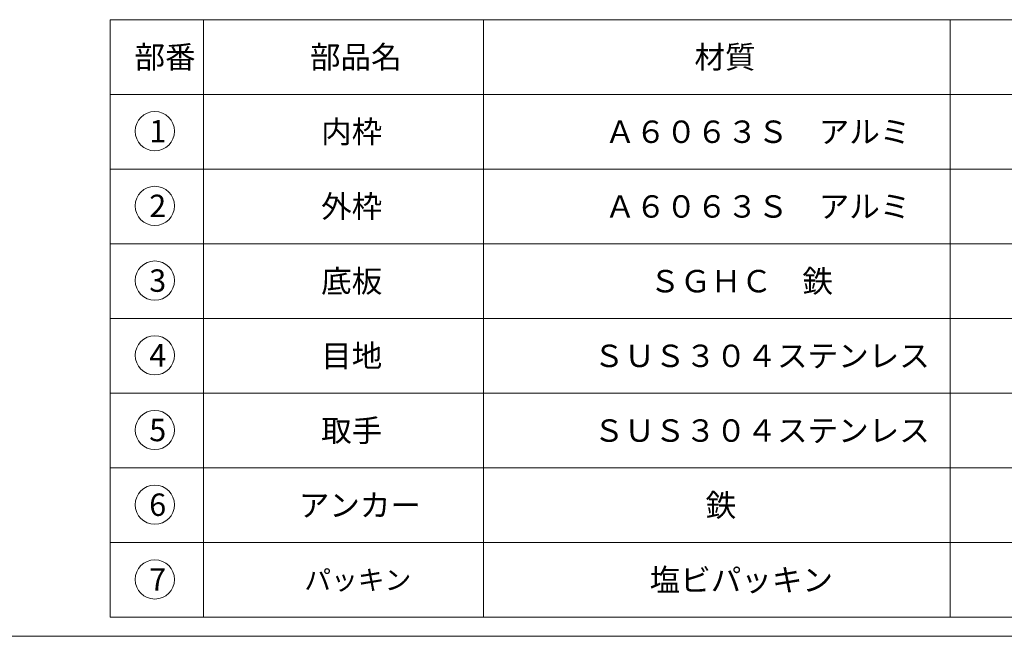
# Model space of a CAD drawing. Units: inches. Extents: x -56846672 to -56843797, y -64264227 to -64262887.
# Drawn here: x -56845116 to -56844588, y -64264227 to -64263897 of the extents above; entities that cross this region are included whole.
import ezdxf

# ---------------------------------------------------------------- set-up
doc = ezdxf.new("R2010")
doc.units = ezdxf.units.IN
doc.header["$LTSCALE"] = 3
doc.header["$MEASUREMENT"] = 0
doc.layers.add('1', color=7, linetype='Continuous', lineweight=0)
doc.styles.add('MTSTANDARD', font='MONOTXT.shx', dxfattribs={"bigfont": 'EXTFONT.shx'})
doc.styles.add('MTSTANDARD1', font='MONOTXT.shx', dxfattribs={"bigfont": 'EXTFONT.shx'})

# ---------------------------------------------------------------- blocks, each defined once
blk = doc.blocks.new('MAKR7', base_point=(-56845043.55, -64263956.44))
at = {"layer": '1', "color": 3, "linetype": 'ByBlock'}
blk.add_circle((-56845043.55, -64263956.44), 10.5, dxfattribs=at)
at = {"layer": '1', "color": 2, "linetype": 'Continuous', "insert": (-56845046.55, -64263962.44), "char_height": 12, "attachment_point": 7, "line_spacing_factor": 0.78125, "style": 'MTSTANDARD'}
blk.add_mtext('{\\fＭＳ ゴシック|b0|i0|c128|p49;\\W1.0;1}', dxfattribs=at)
blk = doc.blocks.new('MAKR8', base_point=(-56845043.55, -64263996.44))
at = {"layer": '1', "color": 3, "linetype": 'ByBlock'}
blk.add_circle((-56845043.55, -64263996.44), 10.5, dxfattribs=at)
at = {"layer": '1', "color": 2, "linetype": 'Continuous', "insert": (-56845046.55, -64264002.44), "char_height": 12, "attachment_point": 7, "line_spacing_factor": 0.78125, "style": 'MTSTANDARD'}
blk.add_mtext('{\\fＭＳ ゴシック|b0|i0|c128|p49;\\W1.0;2}', dxfattribs=at)
blk = doc.blocks.new('MAKR9', base_point=(-56845043.55, -64264036.44))
at = {"layer": '1', "color": 3, "linetype": 'ByBlock'}
blk.add_circle((-56845043.55, -64264036.44), 10.5, dxfattribs=at)
at = {"layer": '1', "color": 2, "linetype": 'Continuous', "insert": (-56845046.55, -64264042.44), "char_height": 12, "attachment_point": 7, "line_spacing_factor": 0.78125, "style": 'MTSTANDARD'}
blk.add_mtext('{\\fＭＳ ゴシック|b0|i0|c128|p49;\\W1.0;3}', dxfattribs=at)
blk = doc.blocks.new('MAKR10', base_point=(-56845043.55, -64264076.44))
at = {"layer": '1', "color": 3, "linetype": 'ByBlock'}
blk.add_circle((-56845043.55, -64264076.44), 10.5, dxfattribs=at)
at = {"layer": '1', "color": 2, "linetype": 'Continuous', "insert": (-56845046.55, -64264082.44), "char_height": 12, "attachment_point": 7, "line_spacing_factor": 0.78125, "style": 'MTSTANDARD'}
blk.add_mtext('{\\fＭＳ ゴシック|b0|i0|c128|p49;\\W1.0;4}', dxfattribs=at)
blk = doc.blocks.new('MAKR11', base_point=(-56845043.55, -64264116.44))
at = {"layer": '1', "color": 3, "linetype": 'ByBlock'}
blk.add_circle((-56845043.55, -64264116.44), 10.5, dxfattribs=at)
at = {"layer": '1', "color": 2, "linetype": 'Continuous', "insert": (-56845046.55, -64264122.44), "char_height": 12, "attachment_point": 7, "line_spacing_factor": 0.78125, "style": 'MTSTANDARD'}
blk.add_mtext('{\\fＭＳ ゴシック|b0|i0|c128|p49;\\W1.0;5}', dxfattribs=at)
blk = doc.blocks.new('MAKR12', base_point=(-56845043.55, -64264156.44))
at = {"layer": '1', "color": 3, "linetype": 'ByBlock'}
blk.add_circle((-56845043.55, -64264156.44), 10.5, dxfattribs=at)
at = {"layer": '1', "color": 2, "linetype": 'Continuous', "insert": (-56845046.55, -64264162.44), "char_height": 12, "attachment_point": 7, "line_spacing_factor": 0.78125, "style": 'MTSTANDARD'}
blk.add_mtext('{\\fＭＳ ゴシック|b0|i0|c128|p49;\\W1.0;6}', dxfattribs=at)
blk = doc.blocks.new('MAKR13', base_point=(-56845043.55, -64264196.44))
at = {"layer": '1', "color": 3, "linetype": 'ByBlock'}
blk.add_circle((-56845043.55, -64264196.44), 10.5, dxfattribs=at)
at = {"layer": '1', "color": 2, "linetype": 'Continuous', "insert": (-56845046.55, -64264202.44), "char_height": 12, "attachment_point": 7, "line_spacing_factor": 0.78125, "style": 'MTSTANDARD'}
blk.add_mtext('{\\fＭＳ ゴシック|b0|i0|c128|p49;\\W1.0;7}', dxfattribs=at)

msp = doc.modelspace()

# ---------------------------------------------------------------- linework, layer by layer
at = {"layer": '1', "color": 7, "linetype": 'Continuous'}
for p, q in [((-56845067.4493, -64263896.7361), (-56845067.4493, -64264216.7361)), ((-56845067.4493, -64263896.7361), (-56844467.4493, -64263896.7361)), ((-56845017.4493, -64263896.7361), (-56845017.4493, -64264216.7361)), ((-56844867.4493, -64264216.7361), (-56844867.4493, -64263896.7361)), ((-56844617.4493, -64263896.7361), (-56844617.4493, -64264216.7361)), ((-56845067.4493, -64263936.7361), (-56844467.4493, -64263936.7361)), ((-56845067.4493, -64263976.7361), (-56844467.4493, -64263976.7361)), ((-56845067.4493, -64264016.7361), (-56844467.4493, -64264016.7361)), ((-56845067.4493, -64264056.7361), (-56844467.4493, -64264056.7361)), ((-56845067.4493, -64264096.7361), (-56844467.4493, -64264096.7361)), ((-56845067.4493, -64264136.7361), (-56844467.4493, -64264136.7361)), ((-56845067.4493, -64264176.7361), (-56844467.4493, -64264176.7361)), ((-56845067.4493, -64264216.7361), (-56844467.4493, -64264216.7361)), ((-56843796.5503, -64264226.9017), (-56845646.5503, -64264226.9017))]:
    msp.add_line(p, q, dxfattribs=at)

# ---------------------------------------------------------------- block references
at = {"layer": '1', "color": 3, "linetype": 'ByBlock'}
for name, p in [('MAKR7', (-56845043.5525, -64263956.4407)), ('MAKR8', (-56845043.5525, -64263996.4407)), ('MAKR9', (-56845043.5525, -64264036.4407)), ('MAKR10', (-56845043.5525, -64264076.4407)), ('MAKR11', (-56845043.5525, -64264116.4407)), ('MAKR12', (-56845043.5525, -64264156.4407)), ('MAKR13', (-56845043.5525, -64264196.4407))]:
    msp.add_blockref(name, p, dxfattribs=at)

# ---------------------------------------------------------------- texts
at = {"layer": '1', "color": 7, "linetype": 'Continuous', "attachment_point": 7}
for s, insert, char_height, line_spacing_factor, style in [('{\\fＭＳ 明朝|b0|i0|c128|p17;\\W1.0;部番}', (-56845054.4493, -64263922.7361), 12, 0.9375, 'MTSTANDARD'), ('{\\fＭＳ 明朝|b0|i0|c128|p17;\\W1.0;部品名}', (-56844960.4493, -64263922.7361), 12, 0.9375, 'MTSTANDARD'), ('{\\fＭＳ 明朝|b0|i0|c128|p17;\\W1.0;材質}', (-56844754.4493, -64263922.7361), 12, 0.625, 'MTSTANDARD'), ('{\\fＭＳ 明朝|b0|i0|c128|p17;\\W1.0;内枠}', (-56844954.4493, -64263962.7361), 12, 1.875, 'MTSTANDARD'), ('{\\fＭＳ 明朝|b0|i0|c128|p17;\\W1.0;Ａ６０６３Ｓ\u3000アルミ}', (-56844802.4493, -64263962.7361), 12, 1.875, 'MTSTANDARD'), ('{\\fＭＳ 明朝|b0|i0|c128|p17;\\W1.0;外枠}', (-56844954.4493, -64264002.7361), 12, 1.875, 'MTSTANDARD'), ('{\\fＭＳ 明朝|b0|i0|c128|p17;\\W1.0;Ａ６０６３Ｓ\u3000アルミ}', (-56844802.4493, -64264002.7361), 12, 1.875, 'MTSTANDARD'), ('{\\fＭＳ 明朝|b0|i0|c128|p17;\\W1.0;底板}', (-56844954.4493, -64264042.7361), 12, 1.875, 'MTSTANDARD'), ('{\\fＭＳ 明朝|b0|i0|c128|p17;\\W1.0;ＳＧＨＣ\u3000鉄}', (-56844778.4493, -64264042.7361), 12, 1.875, 'MTSTANDARD'), ('{\\fＭＳ 明朝|b0|i0|c128|p17;\\W1.0;目地}', (-56844954.4493, -64264082.7361), 12, 1.875, 'MTSTANDARD'), ('{\\fＭＳ 明朝|b0|i0|c128|p17;\\W1.0;ＳＵＳ３０４ステンレス}', (-56844808.4493, -64264082.7361), 12, 1.875, 'MTSTANDARD'), ('{\\fＭＳ 明朝|b0|i0|c128|p17;\\W1.0;取手}', (-56844954.4493, -64264122.7361), 12, 1.875, 'MTSTANDARD'), ('{\\fＭＳ 明朝|b0|i0|c128|p17;\\W1.0;ＳＵＳ３０４ステンレス}', (-56844808.4493, -64264122.7361), 12, 1.875, 'MTSTANDARD'), ('{\\fＭＳ 明朝|b0|i0|c128|p17;\\W1.0;鉄}', (-56844748.4493, -64264162.7361), 12, 1.875, 'MTSTANDARD'), ('{\\fＭＳ 明朝|b0|i0|c128|p17;\\W1.0;アンカー}', (-56844966.4493, -64264162.7361), 12, 1.875, 'MTSTANDARD'), ('{\\fＭＳ 明朝|b0|i0|c128|p17;\\W1.0;パッキン}', (-56844963.4493, -64264201.9861), 10.5, 2.053571, 'MTSTANDARD1'), ('{\\fＭＳ 明朝|b0|i0|c128|p17;\\W1.0;塩ビパッキン}', (-56844778.4493, -64264202.7361), 12, 1.875, 'MTSTANDARD')]:
    msp.add_mtext(s, dxfattribs=dict(at, insert=insert, char_height=char_height, line_spacing_factor=line_spacing_factor, style=style))

doc.saveas('drawing.dxf')
